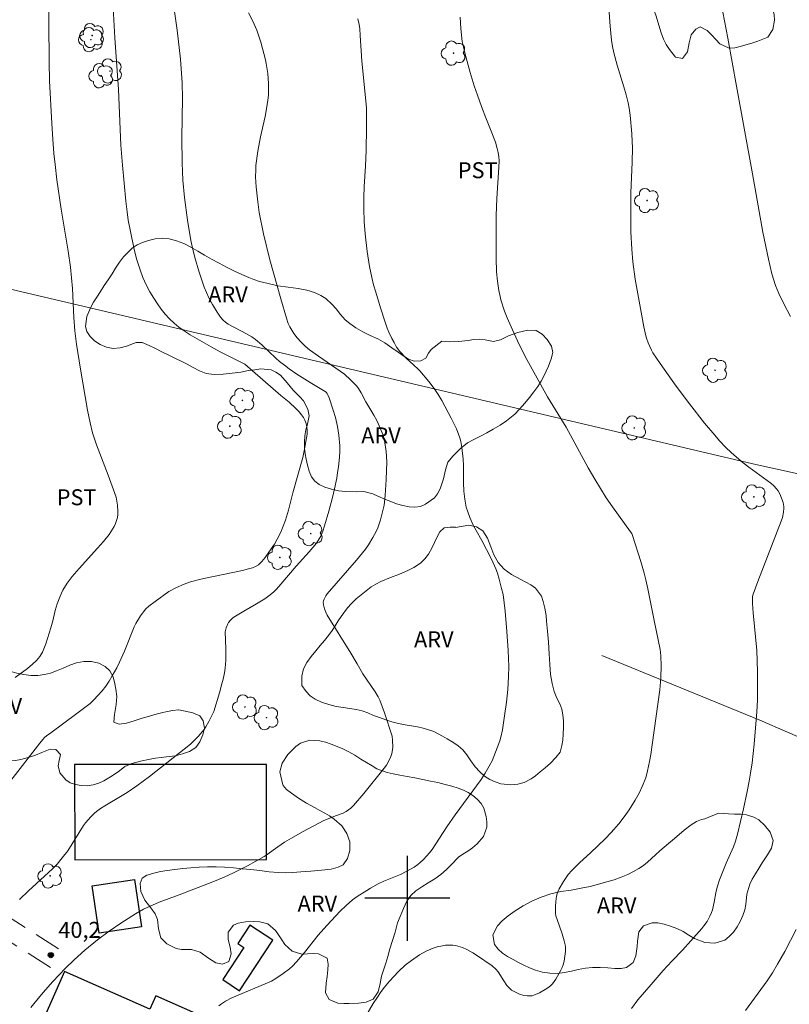
# Model space of a CAD drawing. Units: metres. Extents: x 292277 to 292793, y 1661049 to 1661617.
# Drawn here: x 292364 to 292436, y 1661190 to 1661283 of the extents above; entities that cross this region are included whole.
import ezdxf

# ---------------------------------------------------------------- set-up
doc = ezdxf.new("R2010")
doc.units = ezdxf.units.M
doc.header["$MEASUREMENT"] = 0
doc.linetypes.add('HIDDEN', pattern=[0.375, 0.25, -0.125])
for name, color, linetype, lineweight, true_color in [('Arvores_Isoladas', 7, 'Continuous', 18, 0x00ff33), ('Curvas_Intermediarias', 7, 'Continuous', 9, 0x783c14), ('Curvas_Mestras', 7, 'Continuous', 20, 0x783c14), ('Pto_Cotado', 7, 'Continuous', 9, 0x783c14), ('Topon_Cultura', 7, 'Continuous', 9, 0x00ff33), ('Topon_Pto_Cotado', 7, 'Continuous', 9, 0x783c14), ('Topon_Vegetacao', 7, 'Continuous', 9, 0x00ff33), ('Vegetacao', 7, 'Orla8', 9, 0x00ff33)]:
    doc.layers.add(name, color=color, linetype=linetype, lineweight=lineweight, true_color=true_color)
for name, color, linetype, lineweight in [('Cerca', 8, 'Cerca', 20), ('Edificacoes', 7, 'Continuous', 30), ('Nao_Pavimentada_S_Mfio', 10, 'HIDDEN', 15)]:
    doc.layers.add(name, color=color, linetype=linetype, lineweight=lineweight)
doc.layers.add('Malha', color=7, linetype='Continuous')
doc.styles.add('Arial', font='arial.ttf', dxfattribs={"height": 1.5})
doc.styles.get("Standard").update_dxf_attribs({"font": 'arial.ttf'})
doc.linetypes.add('Cerca', pattern='A,10,0,["X",Standard,S=1,R=0,X=0,Y=-0.5],0.1', length=10.1)
doc.linetypes.add('Orla8', pattern='A,6,-0.5,["V",Standard,S=1,R=0,X=-0.5,Y=-1],-0.5,6,-0.5,["V",Standard,S=1,R=0,X=-0.5,Y=-1],-0.5', length=14)

# ---------------------------------------------------------------- blocks, each defined once
blk = doc.blocks.new('Cotas')
at = {"layer": 'Pto_Cotado'}
blk.add_hatch(color=256, dxfattribs=at).paths.add_polyline_path([(0, 0.24, 1), (0, -0.24, 1)])
at = {"layer": 'Pto_Cotado', "lineweight": -3}
blk.add_lwpolyline([(0, -0.24, -1), (0, 0.24, -1)], format="xyb", close=True, dxfattribs=at)
blk = doc.blocks.new('Arvore')
at = {"layer": 'Arvores_Isoladas'}
blk.add_lwpolyline([(-0.718, 0.493, 0.872324), (-0.722, -0.551, 0.862983), (0.284, -0.827, 0.900105), (0.89, 0.029, 0.863155), (0.262, 0.861, 0.882486)], format="xyb", close=True, dxfattribs=at)
blk.add_circle((0, 0), 0.0286, dxfattribs=at)

msp = doc.modelspace()

# ---------------------------------------------------------------- linework, layer by layer
at = {"layer": 'Cerca', "flags": 128}
for points in [[(292362.528, 1661257.369), (292432.537, 1661240.887), (292487.322, 1661228.83), (292602.537, 1661203.484)], [(292534.223, 1661172.418), (292499.248, 1661187.616), (292461.843, 1661204.33), (292433.179, 1661216.757), (292418.331, 1661222.842)]]:
    msp.add_lwpolyline(points, dxfattribs=at)
at = {"layer": 'Curvas_Intermediarias', "flags": 128}
for points, elevation in [([(292372.123, 1661287.229), (292372.468, 1661280.982), (292372.796, 1661276.121), (292373.039, 1661270.878), (292373.172, 1661268.997), (292373.507, 1661265.624), (292373.62, 1661264.627), (292373.731, 1661263.826), (292373.898, 1661262.918), (292374.282, 1661261.083), (292374.534, 1661260.108), (292374.837, 1661259.149), (292375.103, 1661258.444), (292375.412, 1661257.759), (292375.768, 1661257.096), (292376.13, 1661256.482), (292376.471, 1661255.948), (292376.832, 1661255.446), (292377.207, 1661254.986), (292377.612, 1661254.553), (292378.047, 1661254.146), (292378.505, 1661253.766), (292378.986, 1661253.417), (292379.563, 1661253.031), (292381.522, 1661251.9), (292382.383, 1661251.428), (292383.134, 1661251.05), (292384.652, 1661250.323), (292384.709, 1661250.283), (292388.109, 1661247.333), (292388.869, 1661246.697), (292389.498, 1661246.112), (292389.804, 1661245.796), (292390.04, 1661245.513), (292390.215, 1661245.264), (292390.36, 1661244.999), (292390.415, 1661244.862), (292390.464, 1661244.704), (292390.531, 1661244.373), (292390.561, 1661244.035), (292390.557, 1661243.689), (292390.51, 1661243.331), (292390.294, 1661242.136), (292390.151, 1661241.482), (292389.214, 1661238.178), (292388.803, 1661236.551), (292388.527, 1661235.608), (292388.08, 1661234.454), (292387.756, 1661233.804), (292387.482, 1661233.338), (292387.189, 1661232.883), (292386.621, 1661232.08), (292386.32, 1661231.712), (292386.162, 1661231.539), (292385.997, 1661231.393), (292385.713, 1661231.219), (292385.431, 1661231.109), (292385.053, 1661231.001), (292384.477, 1661230.869), (292381.588, 1661230.27), (292380.549, 1661230.037), (292379.599, 1661229.792), (292378.99, 1661229.571), (292378.264, 1661229.241), (292377.558, 1661228.868), (292376.26, 1661227.953), (292375.652, 1661227.489), (292375.383, 1661227.252), (292375.159, 1661226.976), (292374.883, 1661226.586), (292374.442, 1661225.875), (292374.293, 1661225.546), (292373.384, 1661223.274), (292372.9, 1661222.221), (292372.643, 1661221.701), (292372.228, 1661220.939), (292371.932, 1661220.441), (292371.61, 1661219.963), (292371.258, 1661219.518), (292370.879, 1661219.092), (292370.486, 1661218.68), (292370.128, 1661218.35), (292368.89, 1661217.383), (292366.427, 1661215.583), (292366.026, 1661215.283), (292365.849, 1661215.13), (292365.688, 1661214.96), (292365.388, 1661214.597), (292362.661, 1661211.088)], 42), ([(292366.289, 1661284.675), (292366.249, 1661282.42), (292366.271, 1661278.748), (292366.314, 1661276.958), (292366.523, 1661272.922), (292366.613, 1661271.47), (292366.724, 1661270.094), (292366.834, 1661269.065), (292367.013, 1661267.63), (292367.403, 1661264.866), (292368.081, 1661260.929), (292368.294, 1661259.422), (292368.4, 1661258.412), (292368.483, 1661257.4), (292368.619, 1661254.66), (292368.713, 1661253.408), (292368.868, 1661252.154), (292369.246, 1661249.804), (292369.9, 1661245.936), (292370.134, 1661244.772), (292370.372, 1661243.813), (292370.545, 1661243.247), (292370.74, 1661242.687), (292371.832, 1661239.827), (292372.576, 1661237.762), (292372.704, 1661237.003), (292372.757, 1661236.407), (292372.75, 1661236.115), (292372.711, 1661235.832), (292372.637, 1661235.554), (292372.534, 1661235.278), (292372.405, 1661235.007), (292372.257, 1661234.745), (292371.919, 1661234.253), (292371.388, 1661233.59), (292370.832, 1661232.945), (292369.107, 1661231.045), (292368.443, 1661230.283), (292367.979, 1661229.652), (292367.569, 1661228.994), (292367.304, 1661228.435), (292367.036, 1661227.705), (292366.859, 1661227.103), (292366.625, 1661226.106), (292366.453, 1661225.47), (292365.978, 1661223.949), (292365.853, 1661223.63), (292365.646, 1661223.178), (292365.396, 1661222.752), (292365.08, 1661222.372), (292364.722, 1661222.026), (292364.25, 1661221.64), (292363.088, 1661220.798)], 43), ([(292363.474, 1661199.882), (292364.326, 1661200.697), (292366.586, 1661202.786), (292367.023, 1661203.23), (292367.502, 1661203.799), (292368.035, 1661204.483), (292369.516, 1661206.852), (292369.715, 1661207.12), (292370.196, 1661207.68), (292370.547, 1661208.024), (292370.736, 1661208.177), (292371.12, 1661208.446), (292371.517, 1661208.699), (292373.143, 1661209.664), (292373.611, 1661209.963), (292374.527, 1661210.591), (292375.718, 1661211.472), (292379.573, 1661214.501), (292380.317, 1661215.246), (292380.698, 1661215.674), (292380.871, 1661215.899), (292381.029, 1661216.134), (292381.312, 1661216.628), (292381.77, 1661217.569), (292382.306, 1661219.327), (292382.547, 1661220.174), (292382.656, 1661220.62), (292382.779, 1661221.218), (292382.852, 1661221.668), (292382.917, 1661222.425), (292382.925, 1661223.493), (292382.842, 1661225.089), (292382.945, 1661225.453), (292383.107, 1661225.845), (292383.179, 1661225.963), (292383.365, 1661226.188), (292383.584, 1661226.391), (292383.822, 1661226.566), (292384.598, 1661227.043), (292385.792, 1661227.719), (292386.588, 1661228.197), (292386.974, 1661228.467), (292387.408, 1661228.83), (292387.682, 1661229.091), (292388.108, 1661229.557), (292389.537, 1661231.257), (292390.754, 1661232.621), (292391.443, 1661233.438), (292391.709, 1661233.826), (292391.853, 1661234.102), (292392.038, 1661234.573), (292392.195, 1661235.058), (292392.605, 1661236.44), (292392.959, 1661237.738), (292393.154, 1661238.543), (292393.352, 1661239.557), (292393.437, 1661240.067), (292393.507, 1661240.604), (292393.61, 1661241.525), (292393.652, 1661242.051), (292393.637, 1661242.599), (292393.549, 1661243.607), (292393.501, 1661244.001), (292393.428, 1661244.426), (292393.225, 1661245.256), (292393.024, 1661245.943), (292392.647, 1661247.111), (292392.528, 1661247.404), (292392.446, 1661247.532), (292392.352, 1661247.635), (292392.118, 1661247.804), (292390.859, 1661248.561), (292389.605, 1661249.351), (292388.89, 1661249.846), (292388.429, 1661250.187), (292387.978, 1661250.54), (292387.636, 1661250.835), (292386.311, 1661252.087), (292385.718, 1661252.614), (292385.368, 1661252.839), (292384.854, 1661253.134), (292383.147, 1661254.055), (292382.869, 1661254.241), (292382.675, 1661254.408), (292382.422, 1661254.694), (292382.095, 1661255.159), (292381.645, 1661255.888), (292381.302, 1661256.52), (292380.86, 1661257.515), (292380.39, 1661258.945), (292380.007, 1661260.323), (292379.758, 1661261.339), (292379.635, 1661261.925), (292379.302, 1661263.84), (292379.022, 1661265.955), (292378.875, 1661267.588), (292378.8, 1661269.225), (292378.771, 1661271.589), (292378.834, 1661275.32), (292378.791, 1661276.765), (292378.645, 1661278.99), (292378.33, 1661281.724), (292378.089, 1661283.482)], 41), ([(292418.982, 1661283.812), (292419.092, 1661282.084), (292419.237, 1661280.773), (292419.329, 1661280.177), (292419.447, 1661279.586), (292419.752, 1661278.418), (292420.383, 1661276.394), (292420.592, 1661275.645), (292420.784, 1661274.891), (292420.896, 1661274.386), (292420.998, 1661273.704), (292421.145, 1661271.967), (292421.186, 1661271.236), (292421.202, 1661270.634), (292421.184, 1661269.278), (292421.061, 1661266.398), (292421.032, 1661265.177), (292421.043, 1661262.735), (292421.125, 1661261.11), (292421.237, 1661259.899), (292421.464, 1661258.293), (292422.274, 1661253.779), (292422.461, 1661252.933), (292422.523, 1661252.717), (292422.677, 1661252.292), (292422.987, 1661251.589), (292423.128, 1661251.358), (292423.812, 1661250.347), (292425.323, 1661248.215), (292426.558, 1661246.547), (292427.985, 1661244.719), (292428.945, 1661243.58), (292429.391, 1661243.076), (292430, 1661242.438), (292430.481, 1661241.965), (292430.982, 1661241.515), (292431.634, 1661240.981), (292432.17, 1661240.57), (292434.234, 1661239.083), (292434.521, 1661238.835), (292434.769, 1661238.558), (292434.911, 1661238.356), (292435.065, 1661238.059), (292435.24, 1661237.666), (292435.376, 1661237.261), (292435.44, 1661236.886), (292435.444, 1661236.712), (292435.415, 1661236.36), (292435.313, 1661235.841), (292435.2, 1661235.501), (292433.001, 1661229.807), (292432.551, 1661228.621), (292432.493, 1661228.396), (292432.495, 1661227.739), (292432.55, 1661226.863), (292432.902, 1661223.33), (292432.973, 1661221.364), (292432.982, 1661219.555), (292432.956, 1661218.651), (292432.902, 1661217.566), (292432.673, 1661214.517), (292432.473, 1661212.768), (292432.325, 1661211.773), (292432.198, 1661211.03), (292432.001, 1661210.044), (292431.643, 1661208.43), (292431.098, 1661206.051), (292430.911, 1661205.381), (292430.712, 1661204.854), (292430.026, 1661203.3), (292429.387, 1661201.737), (292429.171, 1661201.046), (292429.034, 1661200.522), (292428.88, 1661199.636), (292428.725, 1661198.918), (292428.638, 1661198.656), (292428.492, 1661198.318), (292428.229, 1661197.831), (292427.931, 1661197.417), (292427.726, 1661197.163), (292426.706, 1661195.993), (292425.898, 1661195.112), (292424.904, 1661194.077), (292424.092, 1661193.2), (292422.955, 1661191.9), (292421.708, 1661190.439), (292421.101, 1661189.633)], 37), ([(292436.088, 1661254.772), (292435.408, 1661256.02), (292434.982, 1661256.917), (292434.672, 1661257.685), (292434.333, 1661258.792), (292433.999, 1661260.17), (292433.474, 1661262.701), (292432.504, 1661268.193), (292430.985, 1661276.438), (292430.175, 1661280.974), (292429.692, 1661283.425)], 36), ([(292395.342, 1661282.783), (292395.467, 1661282.24), (292395.52, 1661281.846), (292395.57, 1661281.226), (292395.728, 1661278.786), (292396.102, 1661275.054), (292396.144, 1661274.386), (292396.151, 1661272.541), (292396.124, 1661270.398), (292396.058, 1661268.906), (292395.929, 1661267.012), (292395.893, 1661265.959), (292395.895, 1661264.905), (292395.938, 1661263.719), (292396.036, 1661262.538), (292396.235, 1661260.88), (292396.44, 1661259.484), (292396.653, 1661258.428), (292396.831, 1661257.732), (292397.026, 1661257.063), (292397.477, 1661255.577), (292397.91, 1661254.223), (292398.109, 1661253.679), (292398.268, 1661253.299), (292398.546, 1661252.705), (292398.748, 1661252.318), (292398.999, 1661251.884), (292399.293, 1661251.481), (292399.894, 1661250.853), (292400.609, 1661250.178), (292401.031, 1661249.818), (292401.189, 1661249.663), (292402.018, 1661248.66), (292402.533, 1661247.982), (292402.904, 1661247.424), (292403.257, 1661246.853), (292404.144, 1661245.181), (292404.635, 1661244.206), (292404.95, 1661243.34), (292405.042, 1661242.986), (292405.138, 1661242.438), (292405.266, 1661241.331), (292405.296, 1661240.774), (292405.3, 1661239.1), (292405.328, 1661238.313), (292405.408, 1661237.565), (292405.473, 1661237.193), (292405.558, 1661236.826), (292405.699, 1661236.379), (292405.894, 1661235.85), (292406.231, 1661235.074), (292406.48, 1661234.607), (292407.018, 1661233.694), (292407.47, 1661232.849), (292407.925, 1661231.934), (292408.326, 1661231.028), (292408.481, 1661230.607), (292408.653, 1661230.039), (292408.884, 1661229.177), (292409.013, 1661228.596), (292409.205, 1661227.024), (292409.386, 1661225.105), (292409.504, 1661223.341), (292409.555, 1661221.835), (292409.539, 1661220.877), (292409.469, 1661219.657), (292409.337, 1661218.45), (292409.165, 1661217.17), (292408.95, 1661215.869), (292408.8, 1661215.172), (292408.706, 1661214.829), (292408.474, 1661214.155), (292408.162, 1661213.347), (292407.975, 1661212.928), (292407.713, 1661212.431), (292407.323, 1661211.767), (292406.956, 1661211.189), (292404.5, 1661207.862), (292403.735, 1661206.731), (292402.351, 1661204.609), (292402.094, 1661204.274), (292401.524, 1661203.651), (292401.22, 1661203.36), (292401.006, 1661203.181), (292400.661, 1661202.94), (292400.369, 1661202.766), (292399.351, 1661202.254), (292397.79, 1661201.613), (292397.242, 1661201.352), (292396.529, 1661200.959), (292396.179, 1661200.749), (292395.276, 1661200.16), (292394.842, 1661199.842), (292394.23, 1661199.314), (292393.648, 1661198.752), (292393.267, 1661198.36), (292392.424, 1661197.439), (292391.618, 1661196.516), (292390.309, 1661194.89), (292389.571, 1661194.034), (292389.179, 1661193.626), (292388.903, 1661193.368), (292388.309, 1661192.915), (292387.608, 1661192.45), (292387.208, 1661192.209), (292383.481, 1661190.617), (292382.89, 1661190.317), (292382.496, 1661190.067), (292382.252, 1661189.887)], 39), ([(292395.98, 1661188.702), (292396.794, 1661190.091), (292397.12, 1661190.598), (292397.549, 1661191.218), (292397.867, 1661191.641), (292398.331, 1661192.199), (292399.163, 1661193.116), (292399.814, 1661193.694), (292400.384, 1661194.16), (292401.14, 1661194.669), (292401.774, 1661195.021), (292402.445, 1661195.308), (292402.908, 1661195.455), (292403.142, 1661195.509), (292403.601, 1661195.578), (292403.834, 1661195.596), (292404.299, 1661195.589), (292404.525, 1661195.561), (292404.968, 1661195.448), (292405.186, 1661195.366), (292405.611, 1661195.17), (292406.166, 1661194.861), (292406.51, 1661194.647), (292407.993, 1661193.652), (292408.347, 1661193.329), (292408.554, 1661193.088), (292409.078, 1661192.221), (292409.379, 1661191.802), (292409.583, 1661191.562), (292409.816, 1661191.364), (292409.994, 1661191.254), (292410.181, 1661191.155), (292410.576, 1661190.987), (292410.98, 1661190.866), (292411.288, 1661190.815), (292411.606, 1661190.811), (292411.76, 1661190.833), (292411.906, 1661190.874), (292412.458, 1661191.105), (292412.992, 1661191.404), (292413.24, 1661191.577), (292413.468, 1661191.765), (292413.656, 1661191.956), (292413.825, 1661192.169), (292413.979, 1661192.398), (292414.467, 1661193.232), (292414.584, 1661193.477), (292414.675, 1661193.731), (292414.76, 1661194.086), (292414.844, 1661194.545), (292414.891, 1661195.007), (292414.883, 1661195.429), (292414.857, 1661195.623), (292414.772, 1661196.008), (292414.583, 1661196.658), (292414.105, 1661197.994), (292413.998, 1661198.362), (292413.952, 1661198.611), (292413.944, 1661199.223), (292413.978, 1661199.711), (292414.042, 1661200.193), (292414.143, 1661200.56), (292414.304, 1661200.907), (292414.702, 1661201.585), (292415.153, 1661202.229), (292415.493, 1661202.626), (292416.232, 1661203.371), (292417.25, 1661204.281), (292418.63, 1661205.605), (292419.193, 1661206.199), (292419.912, 1661207.018), (292420.411, 1661207.664), (292420.878, 1661208.335), (292421.454, 1661209.223), (292421.845, 1661209.903), (292422.125, 1661210.51), (292422.445, 1661211.346), (292422.617, 1661211.999), (292422.809, 1661212.882), (292422.932, 1661213.548), (292423.069, 1661214.441), (292423.769, 1661219.625), (292423.863, 1661220.762), (292423.9, 1661221.915), (292423.886, 1661222.783), (292423.848, 1661223.173), (292423.807, 1661223.43), (292423.23, 1661226.162), (292422.643, 1661229.138), (292422.458, 1661229.983), (292422.294, 1661230.611), (292421.973, 1661231.705), (292421.214, 1661234.146), (292421.125, 1661234.339), (292421.021, 1661234.509), (292419.308, 1661236.85), (292418.726, 1661237.701), (292418.175, 1661238.571), (292417.646, 1661239.455), (292417.036, 1661240.527), (292414.961, 1661244.364), (292413.185, 1661247.219), (292411.113, 1661251.012), (292410.377, 1661252.475), (292409.891, 1661253.513), (292409.391, 1661254.65), (292409.16, 1661255.269), (292408.82, 1661256.331), (292408.737, 1661256.655), (292408.624, 1661257.201), (292408.479, 1661258.08), (292408.406, 1661258.968), (292408.369, 1661260.246), (292408.354, 1661262.702), (292408.373, 1661264.284), (292408.444, 1661265.865), (292408.632, 1661268.835), (292408.637, 1661269.409), (292408.606, 1661269.796), (292408.549, 1661270.19), (292408.47, 1661270.58), (292408.302, 1661271.17), (292407.91, 1661272.206), (292407.39, 1661273.47), (292406.981, 1661274.525), (292406.595, 1661275.588), (292406.302, 1661276.484), (292405.921, 1661277.748), (292405.442, 1661279.456), (292405.282, 1661280.142), (292405.179, 1661280.66), (292405.031, 1661281.884), (292404.963, 1661282.939)], 38), ([(292431.849, 1661189.431), (292433.867, 1661192.222), (292434.384, 1661192.995), (292434.866, 1661193.79), (292435.555, 1661195.004), (292436.627, 1661197.078)], 36)]:
    msp.add_lwpolyline(points, dxfattribs=dict(at, elevation=elevation))
at = {"layer": 'Curvas_Mestras', "elevation": 40, "flags": 128}
msp.add_lwpolyline([(292385.064, 1661283.354), (292385.454, 1661282.557), (292385.828, 1661281.722), (292385.934, 1661281.442), (292386.205, 1661280.584), (292386.651, 1661278.937), (292386.724, 1661278.586), (292386.869, 1661277.641), (292386.916, 1661277.167), (292386.934, 1661276.689), (292386.917, 1661275.61), (292386.879, 1661275.133), (292386.753, 1661274.304), (292386.621, 1661273.597), (292386.185, 1661271.691), (292385.922, 1661270.34), (292385.75, 1661268.975), (292385.725, 1661268.554), (292385.719, 1661267.922), (292385.729, 1661267.395), (292385.76, 1661266.974), (292385.922, 1661265.55), (292386.06, 1661264.559), (292386.456, 1661262.54), (292387.064, 1661260.114), (292388.085, 1661256.44), (292388.62, 1661254.611), (292388.791, 1661254.103), (292388.936, 1661253.778), (292389.022, 1661253.624), (292389.316, 1661253.179), (292389.642, 1661252.752), (292389.996, 1661252.352), (292390.383, 1661251.98), (292390.799, 1661251.636), (292391.632, 1661251.017), (292394.078, 1661249.337), (292394.664, 1661248.8), (292395.244, 1661248.193), (292395.418, 1661247.977), (292395.671, 1661247.578), (292396.11, 1661246.73), (292396.858, 1661245.475), (292397.126, 1661244.962), (292397.488, 1661244.178), (292397.695, 1661243.644), (292397.808, 1661243.257), (292397.891, 1661242.861), (292398.004, 1661242.069), (292398.061, 1661241.078), (292397.999, 1661239.433), (292397.917, 1661237.926), (292397.812, 1661237.017), (292397.741, 1661236.633), (292397.466, 1661235.625), (292397.217, 1661234.883), (292397.055, 1661234.525), (292396.743, 1661233.956), (292396.341, 1661233.288), (292396.052, 1661232.856), (292395.202, 1661231.838), (292392.471, 1661228.664), (292392.321, 1661228.459), (292392.159, 1661228.168), (292392.1, 1661228.016), (292392.077, 1661227.863), (292392.101, 1661227.629), (292392.199, 1661227.242), (292392.318, 1661226.943), (292392.467, 1661226.657), (292394.691, 1661223.088), (292395.283, 1661222.075), (292395.799, 1661221.136), (292396.967, 1661219.428), (292397.256, 1661218.976), (292397.422, 1661218.643), (292397.854, 1661217.464), (292398.585, 1661215.262), (292398.616, 1661214.892), (292398.623, 1661214.223), (292398.583, 1661213.783), (292398.553, 1661213.638), (292398.457, 1661213.352), (292398.243, 1661212.868), (292398.046, 1661212.548), (292397.827, 1661212.239), (292395.901, 1661209.874), (292394.932, 1661208.75), (292394.672, 1661208.493), (292394.235, 1661208.158), (292393.963, 1661208.001), (292393.322, 1661207.789), (292392.129, 1661207.321), (292390.139, 1661206.26), (292389.084, 1661205.669), (292388.444, 1661205.272), (292387.818, 1661204.852), (292386.803, 1661204.111), (292386.521, 1661203.93), (292384.958, 1661203.054), (292383.646, 1661202.387), (292382.753, 1661201.983), (292381.694, 1661201.548), (292378.507, 1661200.336), (292376.653, 1661199.653), (292375.172, 1661198.972), (292374.401, 1661198.544), (292373.018, 1661197.668), (292371.922, 1661196.898), (292370.83, 1661196.079), (292369.653, 1661195.113), (292368.644, 1661194.221), (292367.814, 1661193.42), (292366.641, 1661192.18), (292365.713, 1661191.123), (292365.127, 1661190.422), (292364.557, 1661189.708)], dxfattribs=at)
at = {"layer": 'Edificacoes', "flags": 128}
for points in [[(292368.693, 1661203.63), (292386.752, 1661203.653), (292386.74, 1661212.606), (292368.681, 1661212.584)], [(292374.305, 1661201.778), (292374.966, 1661197.301), (292370.976, 1661196.713), (292370.317, 1661201.189)], [(292384.204, 1661191.303), (292387.339, 1661196.061), (292385.176, 1661197.486), (292384.038, 1661195.758), (292384.62, 1661195.375), (292382.623, 1661192.345)], [(292364.208, 1661185.144), (292376.293, 1661179.794), (292380.376, 1661189.019), (292376.316, 1661190.816), (292375.758, 1661189.555), (292367.734, 1661193.107)]]:
    msp.add_lwpolyline(points, close=True, dxfattribs=at)
at = {"layer": 'Malha', "flags": 128}
for points in [[(292400, 1661204), (292400, 1661196)], [(292404, 1661200), (292396, 1661200)]]:
    msp.add_lwpolyline(points, dxfattribs=at)
at = {"layer": 'Nao_Pavimentada_S_Mfio', "ltscale": 10, "flags": 128}
for points in [[(292367.171, 1661195.247), (292355.067, 1661202.992), (292349.56, 1661205.918), (292347.902, 1661206.797), (292347.938, 1661207.481), (292348.719, 1661207.799), (292357.875, 1661207.358)], [(292366.404, 1661193.485), (292358.643, 1661198.404), (292350.42, 1661203.464), (292347.742, 1661204.643), (292347.517, 1661204.462), (292347.443, 1661203.74), (292347.62, 1661202.218), (292348.477, 1661192.568), (292348.358, 1661174.74), (292347.743, 1661162.352), (292346.516, 1661153.799), (292345.138, 1661148.108), (292343.415, 1661141.933), (292342.111, 1661135.609), (292341.276, 1661129.782)]]:
    msp.add_lwpolyline(points, dxfattribs=at)
at = {"layer": 'Vegetacao', "flags": 128}
for points in [[(292433.784, 1661285.331), (292434.072, 1661284.693), (292434.404, 1661283.717), (292434.542, 1661283.169), (292434.586, 1661282.665), (292434.4, 1661281.772), (292433.939, 1661281.057), (292433.009, 1661280.667), (292432.447, 1661280.501), (292431.885, 1661280.348), (292431.349, 1661280.194), (292430.824, 1661280.054), (292430.312, 1661280.015), (292429.431, 1661280.429), (292429.044, 1661280.824), (292428.644, 1661281.27), (292428.231, 1661281.678), (292427.575, 1661282.041), (292427.151, 1661281.824), (292426.733, 1661281.269), (292426.528, 1661280.51), (292426.373, 1661279.674), (292425.899, 1661279.061), (292425.256, 1661279.169), (292424.674, 1661279.903), (292424.38, 1661280.368), (292424.13, 1661280.865), (292423.911, 1661281.458), (292423.685, 1661282.186), (292423.422, 1661283.04), (292423.127, 1661283.876), (292422.883, 1661284.481), (292422.564, 1661285.151), (292422.057, 1661285.999), (292421.494, 1661286.802), (292420.957, 1661287.478), (292420.469, 1661287.975), (292420.019, 1661288.243), (292419.051, 1661288.236), (292418.446, 1661288.101), (292417.753, 1661287.929), (292416.967, 1661287.724), (292416.18, 1661287.494), (292415.437, 1661287.245), (292414.732, 1661287.059), (292414.058, 1661287.033), (292413.421, 1661287.148), (292412.809, 1661287.39), (292412.221, 1661287.708), (292411.597, 1661288.103), (292410.934, 1661288.587), (292410.284, 1661289.136), (292409.678, 1661289.805), (292409.171, 1661290.525), (292408.839, 1661291.284), (292408.676, 1661292.024), (292408.707, 1661292.707), (292408.924, 1661293.326), (292409.305, 1661293.855), (292409.797, 1661294.347), (292410.39, 1661294.864), (292411.045, 1661295.407), (292411.725, 1661295.962), (292412.336, 1661296.536), (292412.797, 1661297.124), (292413.134, 1661297.723), (292413.389, 1661298.33), (292413.619, 1661298.923), (292413.9, 1661299.44), (292414.261, 1661299.836), (292414.711, 1661300.117), (292415.254, 1661300.302), (292415.828, 1661300.43), (292416.446, 1661300.513), (292417.114, 1661300.558), (292417.851, 1661300.584), (292418.6, 1661300.61), (292419.374, 1661300.637), (292420.136, 1661300.599), (292420.873, 1661300.472), (292421.591, 1661300.249), (292422.272, 1661299.937), (292422.916, 1661299.523), (292423.503, 1661299.038), (292424.072, 1661298.484), (292424.61, 1661297.884), (292425.129, 1661297.266), (292425.591, 1661296.667), (292425.992, 1661296.055), (292426.329, 1661295.494), (292426.63, 1661294.971), (292426.899, 1661294.505), (292427.449, 1661293.638), (292427.749, 1661293.192), (292428.075, 1661292.72), (292428.406, 1661292.242), (292428.731, 1661291.796), (292429.05, 1661291.368), (292429.607, 1661290.661), (292430.032, 1661290.138), (292430.401, 1661289.711), (292430.801, 1661289.303), (292431.251, 1661288.857), (292431.689, 1661288.27), (292432.127, 1661287.684), (292432.552, 1661287.161), (292432.833, 1661286.861)], [(292403.244, 1661252.437), (292404, 1661252.366), (292404.819, 1661252.398), (292405.737, 1661252.508), (292406.256, 1661252.592), (292406.812, 1661252.625), (292407.337, 1661252.573), (292408.131, 1661252.412), (292408.762, 1661252.574), (292409.524, 1661252.948), (292410.418, 1661253.265), (292411.336, 1661253.478), (292412.143, 1661253.459), (292412.687, 1661253.117), (292413.181, 1661252.594), (292413.582, 1661251.975), (292413.689, 1661251.374), (292413.546, 1661250.787), (292413.284, 1661250.09), (292412.86, 1661249.16), (292412.592, 1661248.676), (292412.286, 1661248.179), (292411.924, 1661247.675), (292411.512, 1661247.146), (292411.056, 1661246.61), (292410.563, 1661246.048), (292410.126, 1661245.583), (292409.346, 1661244.944), (292408.734, 1661244.544), (292408.096, 1661244.169), (292407.497, 1661243.821), (292407.01, 1661243.549), (292406.254, 1661243.181), (292405.673, 1661242.878), (292405.011, 1661242.335), (292404.318, 1661241.645), (292403.812, 1661241.044), (292403.601, 1661240.347), (292403.414, 1661239.482), (292403.096, 1661238.546), (292402.853, 1661238.088), (292402.547, 1661237.694), (292401.729, 1661237.093), (292401.236, 1661236.88), (292400.723, 1661236.803), (292400.167, 1661236.848), (292399.592, 1661236.977), (292398.998, 1661237.138), (292398.435, 1661237.344), (292397.947, 1661237.551), (292397.241, 1661237.867), (292396.765, 1661238.073), (292395.915, 1661238.292), (292395.215, 1661238.266), (292394.203, 1661238.279), (292393.534, 1661238.363), (292392.865, 1661238.511), (292392.233, 1661238.698), (292391.702, 1661238.937), (292391.295, 1661239.253), (292390.995, 1661239.679), (292390.769, 1661240.208), (292390.594, 1661240.763), (292390.474, 1661241.338), (292390.374, 1661241.828), (292390.336, 1661242.358), (292390.322, 1661242.964), (292390.353, 1661243.539), (292390.459, 1661244.113), (292390.589, 1661244.636), (292390.757, 1661245.43), (292390.638, 1661246.056), (292390.212, 1661246.818), (292389.887, 1661247.205), (292389.242, 1661247.844), (292388.698, 1661248.508), (292388.047, 1661249.231), (292387.634, 1661249.541), (292387.171, 1661249.76), (292386.196, 1661249.825), (292385.659, 1661249.76), (292385.046, 1661249.669), (292384.315, 1661249.534), (292383.497, 1661249.424), (292382.653, 1661249.327), (292381.822, 1661249.307), (292381.059, 1661249.397), (292380.421, 1661249.642), (292379.846, 1661249.978), (292379.277, 1661250.281), (292378.708, 1661250.571), (292378.251, 1661250.784), (292377.601, 1661251.107), (292376.894, 1661251.449), (292376.244, 1661251.771), (292375.693, 1661252.029), (292375.024, 1661252.32), (292374.462, 1661252.307), (292373.575, 1661251.971), (292372.975, 1661251.803), (292372.312, 1661251.764), (292371.675, 1661251.88), (292371.081, 1661252.132), (292370.555, 1661252.467), (292370.149, 1661252.886), (292369.842, 1661253.345), (292369.698, 1661253.829), (292369.828, 1661254.778), (292370.196, 1661255.649), (292370.458, 1661256.101), (292370.763, 1661256.598), (292371.107, 1661257.134), (292371.475, 1661257.67), (292371.843, 1661258.219), (292372.199, 1661258.78), (292372.542, 1661259.329), (292372.904, 1661259.871), (292373.291, 1661260.375), (292373.678, 1661260.801), (292374.096, 1661261.195), (292374.558, 1661261.505), (292375.077, 1661261.744), (292375.645, 1661261.931), (292376.264, 1661262.067), (292376.907, 1661262.125), (292377.582, 1661262.061), (292378.276, 1661261.886), (292378.958, 1661261.622), (292379.621, 1661261.299), (292380.271, 1661260.925), (292380.903, 1661260.545), (292381.572, 1661260.151), (292382.273, 1661259.777), (292382.992, 1661259.409), (292383.73, 1661259.048), (292384.436, 1661258.719), (292385.068, 1661258.441), (292385.549, 1661258.254), (292386.081, 1661258.067), (292386.894, 1661257.861), (292387.8, 1661257.661), (292388.794, 1661257.526), (292389.713, 1661257.39), (292390.538, 1661257.236), (292391.263, 1661257.016), (292391.851, 1661256.745), (292392.32, 1661256.455), (292392.933, 1661255.9), (292393.296, 1661255.487), (292393.709, 1661254.958), (292394.166, 1661254.448), (292394.598, 1661254.093), (292395.167, 1661253.713), (292395.824, 1661253.319), (292396.518, 1661252.964), (292397.237, 1661252.661), (292397.887, 1661252.274), (292398.532, 1661251.803), (292399.126, 1661251.396), (292399.67, 1661251.029), (292400.127, 1661250.738), (292400.639, 1661250.571), (292401.289, 1661250.584), (292401.733, 1661250.835), (292401.988, 1661251.32), (292402.238, 1661251.655)], [(292405.806, 1661235.119), (292406.513, 1661234.958), (292407.107, 1661234.59), (292407.558, 1661233.893), (292407.859, 1661233.08), (292408.153, 1661232.325), (292408.567, 1661231.602), (292409.124, 1661230.989), (292409.818, 1661230.466), (292410.687, 1661229.995), (292411.169, 1661229.77), (292411.638, 1661229.492), (292412.069, 1661229.189), (292412.626, 1661228.447), (292412.789, 1661227.943), (292412.934, 1661227.304), (292413.06, 1661226.633), (292413.116, 1661226.085), (292413.199, 1661225.136), (292413.287, 1661224.116), (292413.357, 1661223.012), (292413.421, 1661222.005), (292413.497, 1661221.076), (292413.635, 1661220.224), (292413.836, 1661219.475), (292414.093, 1661218.849), (292414.35, 1661218.313), (292414.544, 1661217.791), (292414.651, 1661217.268), (292414.702, 1661216.7), (292414.709, 1661216.1), (292414.678, 1661215.46), (292414.641, 1661214.88), (292414.561, 1661214.37), (292414.399, 1661213.763), (292413.987, 1661213.246), (292413.494, 1661212.736), (292412.982, 1661212.284), (292412.513, 1661211.89), (292412.07, 1661211.522), (292411.664, 1661211.232), (292410.996, 1661210.89), (292410.415, 1661210.754), (292409.727, 1661210.689), (292408.821, 1661210.786), (292408.283, 1661210.953), (292407.758, 1661211.186), (292407.276, 1661211.489), (292406.82, 1661211.895), (292406.381, 1661212.386), (292405.987, 1661212.947), (292405.611, 1661213.502), (292405.23, 1661213.973), (292404.804, 1661214.361), (292404.291, 1661214.683), (292403.754, 1661215.019), (292403.322, 1661215.27), (292402.503, 1661215.69), (292402.009, 1661215.864), (292401.49, 1661216.012), (292400.952, 1661216.128), (292400.39, 1661216.231), (292399.796, 1661216.341), (292399.177, 1661216.463), (292398.558, 1661216.625), (292397.97, 1661216.805), (292397.389, 1661217.005), (292396.832, 1661217.218), (292396.276, 1661217.444), (292395.738, 1661217.637), (292395.194, 1661217.786), (292394.6, 1661217.882), (292393.969, 1661217.953), (292393.294, 1661218.069), (292392.6, 1661218.243), (292391.931, 1661218.469), (292391.337, 1661218.734), (292390.849, 1661219.069), (292390.48, 1661219.476), (292390.085, 1661220.037), (292390.078, 1661220.921), (292390.24, 1661221.593), (292390.539, 1661222.212), (292390.945, 1661222.774), (292391.394, 1661223.291), (292391.812, 1661223.788), (292392.212, 1661224.265), (292392.58, 1661224.75), (292392.911, 1661225.208), (292393.198, 1661225.66), (292393.479, 1661226.105), (292393.759, 1661226.525), (292394.371, 1661227.338), (292394.758, 1661227.765), (292395.183, 1661228.178), (292395.645, 1661228.578), (292396.119, 1661228.953), (292396.588, 1661229.308), (292397.044, 1661229.585), (292397.5, 1661229.811), (292398.412, 1661230.186), (292399.274, 1661230.496), (292400.061, 1661230.845), (292400.629, 1661231.135), (292401.229, 1661231.536), (292401.654, 1661231.949), (292401.984, 1661232.394), (292402.327, 1661233.034), (292402.552, 1661233.498), (292402.801, 1661234.028), (292403.076, 1661234.505), (292403.482, 1661234.886), (292404.044, 1661234.951), (292404.544, 1661234.925), (292404.544, 1661234.912)], [(292379.8, 1661217.453), (292380.457, 1661217.175), (292380.795, 1661216.698), (292380.908, 1661216.013), (292380.74, 1661215.374), (292380.478, 1661214.742), (292380.092, 1661214.187), (292379.498, 1661213.806), (292378.823, 1661213.586), (292378.167, 1661213.411), (292377.324, 1661213.314), (292376.824, 1661213.25), (292376.305, 1661213.179), (292375.805, 1661213.088), (292374.88, 1661212.907), (292374.056, 1661212.7), (292373.406, 1661212.416), (292372.9, 1661212.009), (292372.226, 1661211.519), (292371.42, 1661211.06), (292370.945, 1661210.854), (292370.426, 1661210.692), (292369.864, 1661210.602), (292369.302, 1661210.614), (292368.764, 1661210.705), (292368.27, 1661210.879), (292367.838, 1661211.143), (292367.275, 1661211.801), (292367.143, 1661212.479), (292367.218, 1661212.97), (292367.355, 1661213.525), (292366.91, 1661214.022), (292366.385, 1661214.035), (292365.579, 1661213.731), (292364.98, 1661213.486), (292364.305, 1661213.253), (292363.624, 1661213.079), (292363.124, 1661212.975), (292362.286, 1661212.923), (292361.249, 1661212.884), (292360.074, 1661212.858), (292358.874, 1661212.884), (292357.824, 1661212.948), (292356.899, 1661213.051), (292356.098, 1661213.219), (292355.386, 1661213.386), (292354.723, 1661213.554), (292354.117, 1661213.715), (292353.548, 1661213.889), (292353.035, 1661214.083), (292352.585, 1661214.302), (292351.928, 1661215.006), (292351.539, 1661215.651), (292351.157, 1661216.354), (292350.838, 1661217.084), (292350.537, 1661217.961), (292350.361, 1661218.839), (292350.279, 1661219.724), (292350.221, 1661220.659), (292350.202, 1661221.169), (292350.164, 1661221.724), (292350.095, 1661222.299), (292350.006, 1661222.919), (292349.906, 1661223.59), (292349.824, 1661224.293), (292349.773, 1661224.99), (292349.753, 1661225.681), (292349.778, 1661226.339), (292349.827, 1661226.972), (292349.92, 1661227.624), (292350.344, 1661228.554), (292350.706, 1661229.173), (292351.086, 1661229.787), (292351.467, 1661230.361), (292351.848, 1661230.82), (292352.216, 1661231.162), (292352.91, 1661231.465), (292353.703, 1661231.511), (292354.553, 1661231.33), (292355.273, 1661230.782), (292355.617, 1661230.401), (292355.917, 1661229.949), (292356.131, 1661229.42), (292356.256, 1661228.775), (292356.345, 1661228.103), (292356.395, 1661227.497), (292356.352, 1661226.948), (292356.196, 1661226.373), (292355.997, 1661225.844), (292355.723, 1661225.328), (292355.399, 1661224.295), (292355.193, 1661223.669), (292355.069, 1661223.075), (292355.101, 1661222.539), (292355.533, 1661221.874), (292356.283, 1661221.629), (292356.789, 1661221.649), (292357.37, 1661221.72), (292357.983, 1661221.785), (292358.608, 1661221.823), (292359.208, 1661221.824), (292359.783, 1661221.824), (292360.345, 1661221.811), (292360.877, 1661221.792), (292361.414, 1661221.727), (292361.971, 1661221.605), (292362.577, 1661221.392), (292363.233, 1661221.205), (292363.902, 1661221.057), (292364.565, 1661220.979), (292365.215, 1661220.98), (292365.834, 1661221.064), (292366.421, 1661221.206), (292366.983, 1661221.412), (292367.596, 1661221.658), (292368.227, 1661221.936), (292368.87, 1661222.162), (292369.551, 1661222.297), (292370.257, 1661222.291), (292370.958, 1661222.124), (292371.564, 1661221.833), (292371.983, 1661221.414), (292372.297, 1661220.833), (292372.466, 1661220.194), (292372.567, 1661219.69), (292372.642, 1661219.006), (292372.599, 1661218.251), (292372.432, 1661217.289), (292372.376, 1661216.586), (292372.858, 1661216.399), (292373.564, 1661216.496), (292374.289, 1661216.715), (292375.032, 1661216.954), (292375.719, 1661217.148), (292376.219, 1661217.303), (292376.869, 1661217.471), (292377.381, 1661217.575), (292377.919, 1661217.665), (292378.456, 1661217.73), (292378.481, 1661217.73)], [(292387.988, 1661211.91), (292388.231, 1661212.717), (292388.761, 1661213.524), (292389.117, 1661213.918), (292389.517, 1661214.279), (292389.954, 1661214.602), (292390.822, 1661214.893), (292391.779, 1661214.822), (292392.304, 1661214.693), (292392.841, 1661214.513), (292393.385, 1661214.3), (292393.936, 1661214.067), (292394.492, 1661213.777), (292395.074, 1661213.461), (292395.637, 1661213.113), (292396.168, 1661212.784), (292396.681, 1661212.474), (292397.144, 1661212.203), (292398.094, 1661211.842), (292398.663, 1661211.719), (292399.307, 1661211.597), (292399.995, 1661211.468), (292400.72, 1661211.326), (292401.458, 1661211.171), (292402.183, 1661211.042), (292402.889, 1661210.894), (292403.571, 1661210.72), (292404.202, 1661210.546), (292404.777, 1661210.365), (292405.284, 1661210.191), (292405.734, 1661209.972), (292406.159, 1661209.675), (292406.572, 1661209.326), (292406.942, 1661208.92), (292407.217, 1661208.481), (292407.43, 1661207.694), (292407.487, 1661207.197), (292407.488, 1661206.693), (292407.164, 1661205.828), (292406.577, 1661205.118), (292406.146, 1661204.763), (292405.684, 1661204.44), (292405.234, 1661204.169), (292404.81, 1661203.872), (292404.117, 1661203.142), (292403.692, 1661202.703), (292403.168, 1661202.251), (292402.593, 1661201.838), (292401.962, 1661201.444), (292401.363, 1661201.082), (292400.8, 1661200.708), (292400.326, 1661200.269), (292399.958, 1661199.733), (292399.634, 1661199.049), (292399.328, 1661198.281), (292399.079, 1661197.687), (292398.848, 1661196.802), (292398.618, 1661196.034), (292398.356, 1661195.26), (292398.157, 1661194.524), (292397.977, 1661193.91), (292397.808, 1661193.426), (292397.584, 1661192.677), (292397.448, 1661191.967), (292397.255, 1661191.186), (292396.799, 1661190.521), (292396.112, 1661190.211), (292395.393, 1661190.14), (292394.525, 1661190.095), (292394.012, 1661190.095), (292393.474, 1661190.133), (292392.649, 1661190.469), (292392.311, 1661191.088), (292392.36, 1661192.018), (292392.44, 1661192.631), (292392.521, 1661193.27), (292392.545, 1661193.812), (292392.464, 1661194.374), (292391.632, 1661194.78), (292391.144, 1661194.819), (292390.594, 1661194.767), (292390.069, 1661194.754), (292389.169, 1661195.012), (292388.475, 1661195.638), (292388.174, 1661196.09), (292387.874, 1661196.554), (292387.579, 1661196.961), (292386.872, 1661197.6), (292386.103, 1661197.787), (292385.478, 1661197.812), (292384.778, 1661197.786), (292384.085, 1661197.676), (292383.622, 1661197.47), (292383.136, 1661196.798), (292383.13, 1661196.108), (292383.337, 1661195.404), (292383.419, 1661194.778), (292383.182, 1661194.068), (292382.614, 1661193.803), (292381.983, 1661193.913), (292381.295, 1661194.364), (292380.494, 1661194.945), (292379.669, 1661195.19), (292378.744, 1661195.19), (292378.25, 1661195.274), (292377.368, 1661195.706), (292376.792, 1661196.274), (292376.579, 1661197.139), (292376.491, 1661198.004), (292376.259, 1661198.526), (292375.846, 1661199.107), (292375.289, 1661199.811), (292374.9, 1661200.65), (292374.856, 1661201.392), (292375.042, 1661201.895), (292375.473, 1661202.186), (292376.248, 1661202.406), (292376.773, 1661202.509), (292377.385, 1661202.625), (292378.104, 1661202.722), (292378.854, 1661202.813), (292379.61, 1661202.884), (292380.404, 1661202.942), (292381.204, 1661202.969), (292382.004, 1661202.969), (292382.804, 1661202.943), (292383.635, 1661202.859), (292384.454, 1661202.776), (292385.273, 1661202.705), (292386.123, 1661202.615), (292386.998, 1661202.499), (292387.83, 1661202.415), (292388.486, 1661202.383), (292389.236, 1661202.422), (292389.992, 1661202.493), (292390.923, 1661202.564), (292391.911, 1661202.642), (292392.817, 1661202.752), (292393.498, 1661202.926), (292393.96, 1661203.159), (292394.36, 1661203.753), (292394.596, 1661204.502), (292394.595, 1661205.328), (292394.294, 1661206.115), (292393.831, 1661206.838), (292393.112, 1661207.464), (292392.68, 1661207.754), (292392.236, 1661208.019), (292391.773, 1661208.277), (292391.317, 1661208.516), (292390.516, 1661208.942), (292389.766, 1661209.432), (292389.103, 1661209.909), (292388.627, 1661210.232), (292388.327, 1661210.632), (292388.289, 1661210.684)], [(292429.308, 1661208.023), (292429.764, 1661207.991), (292430.251, 1661207.952), (292430.82, 1661207.933), (292431.413, 1661207.927), (292431.944, 1661207.856), (292432.632, 1661207.648), (292433.094, 1661207.375), (292433.638, 1661206.875), (292434.176, 1661206.212), (292434.433, 1661205.438), (292434.29, 1661204.729), (292433.91, 1661204.085), (292433.411, 1661203.33), (292433.118, 1661202.855), (292432.781, 1661202.309), (292432.47, 1661201.801), (292432.245, 1661201.333), (292431.978, 1661200.377), (292431.86, 1661199.421), (292431.767, 1661198.92), (292431.586, 1661198.38), (292431.337, 1661197.833), (292431.044, 1661197.306), (292430.707, 1661196.825), (292430.314, 1661196.402), (292429.89, 1661196.076), (292428.966, 1661195.776), (292428.01, 1661195.847), (292427.035, 1661196.211), (292426.517, 1661196.529), (292425.96, 1661196.873), (292425.385, 1661197.172), (292424.792, 1661197.386), (292424.186, 1661197.574), (292423.598, 1661197.678), (292423.061, 1661197.691), (292422.231, 1661197.397), (292421.794, 1661196.851), (292421.658, 1661195.966), (292421.633, 1661195.459), (292421.528, 1661194.594), (292421.279, 1661193.956), (292420.642, 1661193.501), (292420.13, 1661193.409), (292419.531, 1661193.409), (292418.868, 1661193.46), (292418.156, 1661193.486), (292417.444, 1661193.485), (292416.763, 1661193.413), (292416.102, 1661193.296), (292415.458, 1661193.133), (292414.803, 1661193.009), (292414.122, 1661192.937), (292413.416, 1661192.943), (292412.716, 1661193.033), (292412.073, 1661193.221), (292411.492, 1661193.449), (292410.967, 1661193.695), (292410.454, 1661193.968), (292409.96, 1661194.234), (292409.448, 1661194.533), (292408.954, 1661194.851), (292408.541, 1661195.228), (292408.222, 1661195.638), (292408.065, 1661196.555), (292408.501, 1661197.414), (292408.932, 1661197.889), (292409.487, 1661198.351), (292410.155, 1661198.826), (292410.904, 1661199.295), (292411.716, 1661199.725), (292412.596, 1661200.109), (292413.507, 1661200.409), (292414.469, 1661200.631), (292415.425, 1661200.781), (292416.361, 1661200.951), (292417.223, 1661201.121), (292418.016, 1661201.323), (292418.772, 1661201.538), (292419.471, 1661201.746), (292420.133, 1661201.981), (292420.751, 1661202.248), (292421.3, 1661202.522), (292421.787, 1661202.795), (292422.224, 1661203.095), (292422.617, 1661203.414), (292422.998, 1661203.746), (292423.372, 1661204.097), (292423.772, 1661204.462), (292424.171, 1661204.813), (292424.577, 1661205.145), (292424.976, 1661205.484), (292425.363, 1661205.809), (292426.081, 1661206.414), (292426.723, 1661206.916), (292427.229, 1661207.222), (292427.703, 1661207.43), (292428.016, 1661207.495)]]:
    msp.add_lwpolyline(points, close=True, dxfattribs=at)

# ---------------------------------------------------------------- block references
at = {"layer": 'Arvores_Isoladas'}
for p in [(292370.217, 1661280.822), (292370.327, 1661281.217), (292404.358, 1661279.557), (292371.181, 1661277.428), (292372.011, 1661277.87), (292422.574, 1661265.683), (292428.98, 1661249.708), (292384.479, 1661246.864), (292383.295, 1661244.447), (292421.369, 1661244.281), (292432.628, 1661237.782), (292390.908, 1661234.331), (292388.003, 1661232.092), (292384.714, 1661218.012), (292386.745, 1661217.004), (292366.375, 1661202.106)]:
    msp.add_blockref('Arvore', p, dxfattribs=at)
at = {"layer": 'Pto_Cotado'}
msp.add_blockref('Cotas', (292366.44, 1661194.653, 40.16), dxfattribs=at)

# ---------------------------------------------------------------- texts
at = {"layer": 'Topon_Cultura', "style": 'Arial'}
for p in [(292404.757, 1661267.783), (292366.996, 1661236.999)]:
    msp.add_text('PST', height=1.5, dxfattribs=at).set_placement(p)
at = {"layer": 'Topon_Pto_Cotado', "style": 'Arial'}
msp.add_text('40,2', height=1.5, dxfattribs=at).set_placement((292367.148, 1661196.28, 40.16))
at = {"layer": 'Topon_Vegetacao', "style": 'Arial'}
for p in [(292381.258, 1661256.091), (292395.665, 1661242.826), (292400.635, 1661223.631), (292360.014, 1661217.361), (292389.669, 1661198.758), (292417.854, 1661198.581)]:
    msp.add_text('ARV', height=1.5, dxfattribs=at).set_placement(p)

doc.saveas('drawing.dxf')
